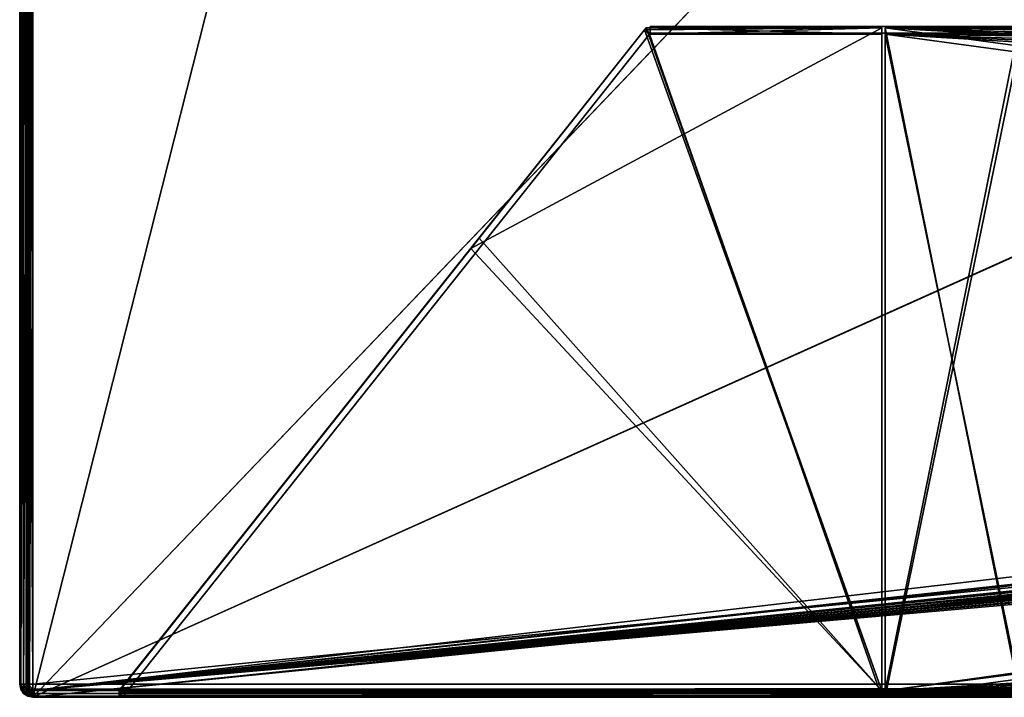
# Model space of a CAD drawing. Units: millimetres. Extents: x -750 to 750, y 0 to 855.
# Drawn here: x -750 to -602, y 0 to 102 of the extents above; entities that cross this region are included whole.
import ezdxf

# ---------------------------------------------------------------- set-up
doc = ezdxf.new("R2010")
doc.units = ezdxf.units.MM
doc.header["$LTSCALE"] = 65.185185
for name, color, linetype in [('144', 7, 'CONTINUOUS'), ('164', 7, 'CONTINUOUS'), ('175', 7, 'CONTINUOUS'), ('183', 7, 'CONTINUOUS'), ('219', 7, 'CONTINUOUS'), ('22', 7, 'CONTINUOUS'), ('24', 7, 'CONTINUOUS'), ('27', 7, 'CONTINUOUS'), ('32', 7, 'CONTINUOUS'), ('33', 7, 'CONTINUOUS'), ('448', 7, 'CONTINUOUS'), ('449', 7, 'CONTINUOUS'), ('450', 7, 'CONTINUOUS'), ('468', 7, 'CONTINUOUS'), ('471', 7, 'CONTINUOUS'), ('517', 7, 'CONTINUOUS'), ('520', 7, 'CONTINUOUS'), ('521', 7, 'CONTINUOUS'), ('526', 7, 'CONTINUOUS'), ('536', 7, 'CONTINUOUS'), ('543', 7, 'CONTINUOUS'), ('545', 7, 'CONTINUOUS'), ('546', 7, 'CONTINUOUS'), ('547', 7, 'CONTINUOUS'), ('552', 7, 'CONTINUOUS'), ('554', 7, 'CONTINUOUS'), ('558', 7, 'CONTINUOUS'), ('562', 7, 'CONTINUOUS'), ('567', 7, 'CONTINUOUS'), ('574', 7, 'CONTINUOUS'), ('577', 7, 'CONTINUOUS'), ('578', 7, 'CONTINUOUS'), ('584', 7, 'CONTINUOUS'), ('586', 7, 'CONTINUOUS'), ('594', 7, 'CONTINUOUS'), ('598', 7, 'CONTINUOUS'), ('603', 7, 'CONTINUOUS'), ('607', 7, 'CONTINUOUS'), ('610', 7, 'CONTINUOUS'), ('611', 7, 'CONTINUOUS'), ('618', 7, 'CONTINUOUS'), ('620', 7, 'CONTINUOUS'), ('626', 7, 'CONTINUOUS'), ('627', 7, 'CONTINUOUS'), ('632', 7, 'CONTINUOUS'), ('634', 7, 'CONTINUOUS'), ('640', 7, 'CONTINUOUS'), ('641', 7, 'CONTINUOUS'), ('650', 7, 'CONTINUOUS'), ('657', 7, 'CONTINUOUS')]:
    doc.layers.add(name, color=color, linetype=linetype)

msp = doc.modelspace()

# ---------------------------------------------------------------- linework, layer by layer
at = {"layer": '144', "color": 250, "linetype": 'Continuous', "true_color": 0x1a1a1a}
for points in [[(-310.18, 100.83, -28.75), (-619.61, 100.83, -28.75), (-310.18, 99.86, -28.48), (-310.18, 100.83, -28.75)], [(-619.61, 100.83, -28.75), (-619.61, 99.86, -28.48), (-310.18, 99.86, -28.48), (-619.61, 100.83, -28.75)]]:
    msp.add_3dface(points, dxfattribs=at)
at = {"layer": '164', "color": 250, "linetype": 'Continuous', "true_color": 0x1a1a1a}
for points in [[(-619.61, 100.83, -28.75), (-619.61, 0.97, -384.75), (-619.61, 99.86, -28.48), (-619.61, 100.83, -28.75)], [(-619.61, 99.86, -28.48), (-619.61, 0.97, -384.75), (-619.61, 0.01, -384.48), (-619.61, 99.86, -28.48)]]:
    msp.add_3dface(points, dxfattribs=at)
at = {"layer": '175', "color": 250, "linetype": 'Continuous', "true_color": 0x1a1a1a}
for points in [[(-619.61, 99.86, -28.48), (-619.61, 0.01, -384.48), (-599.61, 97.16, -38.11), (-619.61, 99.86, -28.48)], [(-310.18, 99.86, -28.48), (-619.61, 99.86, -28.48), (-599.61, 97.16, -38.11), (-310.18, 99.86, -28.48)], [(-599.61, 97.16, -38.11), (-619.61, 0.01, -384.48), (-599.61, 2.71, -374.85), (-599.61, 97.16, -38.11)], [(-370.78, 2.71, -374.85), (-396.38, 2.71, -374.85), (-619.61, 0.01, -384.48), (-370.78, 2.71, -374.85)], [(-370.78, 2.71, -374.85), (-619.61, 0.01, -384.48), (-355.78, 2.71, -374.85), (-370.78, 2.71, -374.85)], [(-619.61, 0.01, -384.48), (-396.38, 2.71, -374.85), (-411.38, 2.71, -374.85), (-619.61, 0.01, -384.48)], [(-619.61, 0.01, -384.48), (-310.18, 0.01, -384.48), (-330.18, 2.71, -374.85), (-619.61, 0.01, -384.48)], [(-518.41, 2.71, -374.85), (-619.61, 0.01, -384.48), (-492.81, 2.71, -374.85), (-518.41, 2.71, -374.85)], [(-619.61, 0.01, -384.48), (-518.41, 2.71, -374.85), (-533.41, 2.71, -374.85), (-619.61, 0.01, -384.48)], [(-492.81, 2.71, -374.85), (-619.61, 0.01, -384.48), (-477.69, 2.71, -374.85), (-492.81, 2.71, -374.85)], [(-477.69, 2.71, -374.85), (-619.61, 0.01, -384.48), (-452.1, 2.71, -374.85), (-477.69, 2.71, -374.85)], [(-452.1, 2.71, -374.85), (-619.61, 0.01, -384.48), (-436.98, 2.71, -374.85), (-452.1, 2.71, -374.85)], [(-436.98, 2.71, -374.85), (-619.61, 0.01, -384.48), (-411.38, 2.71, -374.85), (-436.98, 2.71, -374.85)], [(-619.61, 0.01, -384.48), (-330.18, 2.71, -374.85), (-355.78, 2.71, -374.85), (-619.61, 0.01, -384.48)], [(-619.61, 0.01, -384.48), (-533.41, 2.71, -374.85), (-559.01, 2.71, -374.85), (-619.61, 0.01, -384.48)], [(-619.61, 0.01, -384.48), (-559.01, 2.71, -374.85), (-574.01, 2.71, -374.85), (-619.61, 0.01, -384.48)], [(-619.61, 0.01, -384.48), (-574.01, 2.71, -374.85), (-599.61, 2.71, -374.85), (-619.61, 0.01, -384.48)]]:
    msp.add_3dface(points, dxfattribs=at)
at = {"layer": '183', "color": 250, "linetype": 'Continuous', "true_color": 0x1a1a1a}
for points in [[(-619.61, 0.97, -384.75), (-619.61, 100.83, -28.75), (-600.03, 3.67, -375.12), (-619.61, 0.97, -384.75)], [(-619.61, 100.83, -28.75), (-310.18, 100.83, -28.75), (-406.38, 99.48, -33.57), (-619.61, 100.83, -28.75)], [(-523.41, 99.48, -33.57), (-619.61, 100.83, -28.75), (-406.38, 99.48, -33.57), (-523.41, 99.48, -33.57)], [(-619.61, 100.83, -28.75), (-523.41, 99.48, -33.57), (-532.99, 98.13, -38.38), (-619.61, 100.83, -28.75)], [(-559.43, 98.13, -38.38), (-619.61, 100.83, -28.75), (-532.99, 98.13, -38.38), (-559.43, 98.13, -38.38)], [(-619.61, 100.83, -28.75), (-559.43, 98.13, -38.38), (-573.59, 98.13, -38.38), (-619.61, 100.83, -28.75)], [(-600.03, 3.67, -375.12), (-619.61, 100.83, -28.75), (-600.03, 98.13, -38.38), (-600.03, 3.67, -375.12)], [(-600.03, 98.13, -38.38), (-619.61, 100.83, -28.75), (-573.59, 98.13, -38.38), (-600.03, 98.13, -38.38)], [(-310.18, 0.97, -384.75), (-619.61, 0.97, -384.75), (-600.03, 3.67, -375.12), (-310.18, 0.97, -384.75)]]:
    msp.add_3dface(points, dxfattribs=at)
at = {"layer": '219', "color": 250, "linetype": 'Continuous', "true_color": 0x1a1a1a}
for points in [[(-619.61, 0.97, -384.75), (-310.18, 0.97, -384.75), (-619.61, 0.01, -384.48), (-619.61, 0.97, -384.75)], [(-619.61, 0.01, -384.48), (-310.18, 0.97, -384.75), (-310.18, 0.01, -384.48), (-619.61, 0.01, -384.48)]]:
    msp.add_3dface(points, dxfattribs=at)
at = {"layer": '22', "color": 250, "linetype": 'Continuous', "true_color": 0x1a1a1a}
for points in [[(655, 100, 28), (655, 101, 28), (-655, 101, 28), (655, 100, 28)], [(-655, 100, 28), (655, 100, 28), (-655, 101, 28), (-655, 100, 28)]]:
    msp.add_3dface(points, dxfattribs=at)
at = {"layer": '24', "color": 250, "linetype": 'Continuous', "true_color": 0x1a1a1a}
for points in [[(655, 101, -28), (655, 100, -28), (-655, 100, -28), (655, 101, -28)], [(655, 101, -28), (-655, 100, -28), (-655, 101, -28), (655, 101, -28)]]:
    msp.add_3dface(points, dxfattribs=at)
at = {"layer": '27', "color": 250, "linetype": 'Continuous', "true_color": 0x1a1a1a}
for points in [[(-655, 101, 28), (655, 101, 28), (-465, 101, 22.5), (-655, 101, 28)], [(655, 101, -28), (-655, 101, -28), (465, 101, -22.5), (655, 101, -28)], [(-655, 101, -28), (-655, 101, 28), (-470.46, 101, 21.82), (-655, 101, -28)], [(-465, 101, -22.5), (-655, 101, -28), (-470.48, 101, -21.82), (-465, 101, -22.5)], [(-655, 101, -28), (-465, 101, -22.5), (-170.05, 101, -16.73), (-655, 101, -28)], [(-470.48, 101, -21.82), (-655, 101, -28), (-475.58, 101, -19.85), (-470.48, 101, -21.82)], [(-475.58, 101, -19.85), (-655, 101, -28), (-480.05, 101, -16.73), (-475.58, 101, -19.85)], [(-480.05, 101, -16.73), (-655, 101, -28), (-483.6, 101, -12.66), (-480.05, 101, -16.73)], [(-483.6, 101, -12.66), (-655, 101, -28), (-486.08, 101, -7.86), (-483.6, 101, -12.66)], [(-486.08, 101, -7.86), (-655, 101, -28), (-487.34, 101, -2.61), (-486.08, 101, -7.86)], [(-487.34, 101, -2.61), (-655, 101, -28), (-487.32, 101, 2.79), (-487.34, 101, -2.61)], [(-487.32, 101, 2.79), (-655, 101, -28), (-486.02, 101, 8.03), (-487.32, 101, 2.79)], [(-486.02, 101, 8.03), (-655, 101, -28), (-483.5, 101, 12.8), (-486.02, 101, 8.03)], [(-483.5, 101, 12.8), (-655, 101, -28), (-479.95, 101, 16.81), (-483.5, 101, 12.8)], [(-479.95, 101, 16.81), (-655, 101, -28), (-475.52, 101, 19.88), (-479.95, 101, 16.81)], [(-475.52, 101, 19.88), (-655, 101, -28), (-470.46, 101, 21.82), (-475.52, 101, 19.88)], [(-155, 101, -22.5), (-655, 101, -28), (-160.48, 101, -21.82), (-155, 101, -22.5)], [(-655, 101, -28), (-155, 101, -22.5), (144.42, 101, -19.85), (-655, 101, -28)], [(-160.48, 101, -21.82), (-655, 101, -28), (-165.58, 101, -19.85), (-160.48, 101, -21.82)], [(-165.58, 101, -19.85), (-655, 101, -28), (-170.05, 101, -16.73), (-165.58, 101, -19.85)], [(155, 101, -22.5), (-655, 101, -28), (149.52, 101, -21.82), (155, 101, -22.5)], [(-655, 101, -28), (155, 101, -22.5), (459.52, 101, -21.82), (-655, 101, -28)], [(149.52, 101, -21.82), (-655, 101, -28), (144.42, 101, -19.85), (149.52, 101, -21.82)], [(465, 101, -22.5), (-655, 101, -28), (459.52, 101, -21.82), (465, 101, -22.5)], [(-655, 101, 28), (-465, 101, 22.5), (-470.46, 101, 21.82), (-655, 101, 28)]]:
    msp.add_3dface(points, dxfattribs=at)
at = {"layer": '32', "color": 250, "linetype": 'Continuous', "true_color": 0x1a1a1a}
for points in [[(-655, 100, -28), (-655, 100, 28), (-655, 101, -28), (-655, 100, -28)], [(-655, 101, -28), (-655, 100, 28), (-655, 101, 28), (-655, 101, -28)]]:
    msp.add_3dface(points, dxfattribs=at)
at = {"layer": '33', "color": 250, "linetype": 'Continuous', "true_color": 0x1a1a1a}
for points in [[(-655, 100, -28), (655, 100, -28), (-465, 100, -22.5), (-655, 100, -28)], [(655, 100, 28), (-655, 100, 28), (465, 100, 22.5), (655, 100, 28)], [(-655, 100, 28), (-655, 100, -28), (-470.46, 100, -21.82), (-655, 100, 28)], [(-465, 100, 22.5), (-655, 100, 28), (-470.48, 100, 21.82), (-465, 100, 22.5)], [(-655, 100, 28), (-465, 100, 22.5), (-170.05, 100, 16.73), (-655, 100, 28)], [(-470.48, 100, 21.82), (-655, 100, 28), (-475.58, 100, 19.85), (-470.48, 100, 21.82)], [(-475.58, 100, 19.85), (-655, 100, 28), (-480.05, 100, 16.73), (-475.58, 100, 19.85)], [(-480.05, 100, 16.73), (-655, 100, 28), (-483.6, 100, 12.66), (-480.05, 100, 16.73)], [(-483.6, 100, 12.66), (-655, 100, 28), (-486.08, 100, 7.86), (-483.6, 100, 12.66)], [(-486.08, 100, 7.86), (-655, 100, 28), (-487.34, 100, 2.61), (-486.08, 100, 7.86)], [(-487.34, 100, 2.61), (-655, 100, 28), (-487.32, 100, -2.79), (-487.34, 100, 2.61)], [(-487.32, 100, -2.79), (-655, 100, 28), (-486.02, 100, -8.03), (-487.32, 100, -2.79)], [(-486.02, 100, -8.03), (-655, 100, 28), (-483.5, 100, -12.8), (-486.02, 100, -8.03)], [(-483.5, 100, -12.8), (-655, 100, 28), (-479.95, 100, -16.81), (-483.5, 100, -12.8)], [(-479.95, 100, -16.81), (-655, 100, 28), (-475.52, 100, -19.88), (-479.95, 100, -16.81)], [(-475.52, 100, -19.88), (-655, 100, 28), (-470.46, 100, -21.82), (-475.52, 100, -19.88)], [(-155, 100, 22.5), (-655, 100, 28), (-160.48, 100, 21.82), (-155, 100, 22.5)], [(-655, 100, 28), (-155, 100, 22.5), (144.42, 100, 19.85), (-655, 100, 28)], [(-160.48, 100, 21.82), (-655, 100, 28), (-165.58, 100, 19.85), (-160.48, 100, 21.82)], [(-165.58, 100, 19.85), (-655, 100, 28), (-170.05, 100, 16.73), (-165.58, 100, 19.85)], [(155, 100, 22.5), (-655, 100, 28), (149.52, 100, 21.82), (155, 100, 22.5)], [(-655, 100, 28), (155, 100, 22.5), (459.52, 100, 21.82), (-655, 100, 28)], [(149.52, 100, 21.82), (-655, 100, 28), (144.42, 100, 19.85), (149.52, 100, 21.82)], [(465, 100, 22.5), (-655, 100, 28), (459.52, 100, 21.82), (465, 100, 22.5)], [(-470.46, 100, -21.82), (-655, 100, -28), (-465, 100, -22.5), (-470.46, 100, -21.82)]]:
    msp.add_3dface(points, dxfattribs=at)
at = {"layer": '448', "linetype": 'Continuous'}
for points in [[(-619.61, 100.83, 28.75), (-310.18, 100.83, 28.75), (-619.61, 99.86, 28.48), (-619.61, 100.83, 28.75)], [(-619.61, 99.86, 28.48), (-310.18, 100.83, 28.75), (-310.18, 99.86, 28.48), (-619.61, 99.86, 28.48)]]:
    msp.add_3dface(points, dxfattribs=at)
at = {"layer": '449', "linetype": 'Continuous'}
for points in [[(-310.18, 100.83, 28.75), (-619.61, 100.83, 28.75), (-523.41, 99.48, 33.57), (-310.18, 100.83, 28.75)], [(-619.61, 100.83, 28.75), (-619.61, 0.97, 384.75), (-600.03, 98.13, 38.38), (-619.61, 100.83, 28.75)], [(-523.41, 99.48, 33.57), (-619.61, 100.83, 28.75), (-600.03, 98.13, 38.38), (-523.41, 99.48, 33.57)], [(-600.03, 98.13, 38.38), (-619.61, 0.97, 384.75), (-600.03, 3.67, 375.12), (-600.03, 98.13, 38.38)], [(-619.61, 0.97, 384.75), (-310.18, 0.97, 384.75), (-329.76, 3.67, 375.12), (-619.61, 0.97, 384.75)], [(-356.23, 3.67, 375.12), (-619.61, 0.97, 384.75), (-354.83, 3.67, 375.12), (-356.23, 3.67, 375.12)], [(-619.61, 0.97, 384.75), (-356.23, 3.67, 375.12), (-370.39, 3.67, 375.12), (-619.61, 0.97, 384.75)], [(-354.83, 3.67, 375.12), (-619.61, 0.97, 384.75), (-331.16, 3.67, 375.12), (-354.83, 3.67, 375.12)], [(-331.16, 3.67, 375.12), (-619.61, 0.97, 384.75), (-329.76, 3.67, 375.12), (-331.16, 3.67, 375.12)], [(-396.87, 3.67, 375.12), (-619.61, 0.97, 384.75), (-395.46, 3.67, 375.12), (-396.87, 3.67, 375.12)], [(-619.61, 0.97, 384.75), (-396.87, 3.67, 375.12), (-411.03, 3.67, 375.12), (-619.61, 0.97, 384.75)], [(-395.46, 3.67, 375.12), (-619.61, 0.97, 384.75), (-371.79, 3.67, 375.12), (-395.46, 3.67, 375.12)], [(-371.79, 3.67, 375.12), (-619.61, 0.97, 384.75), (-370.39, 3.67, 375.12), (-371.79, 3.67, 375.12)], [(-437.5, 3.67, 375.12), (-619.61, 0.97, 384.75), (-436.1, 3.67, 375.12), (-437.5, 3.67, 375.12)], [(-619.61, 0.97, 384.75), (-437.5, 3.67, 375.12), (-451.66, 3.67, 375.12), (-619.61, 0.97, 384.75)], [(-436.1, 3.67, 375.12), (-619.61, 0.97, 384.75), (-412.43, 3.67, 375.12), (-436.1, 3.67, 375.12)], [(-412.43, 3.67, 375.12), (-619.61, 0.97, 384.75), (-411.03, 3.67, 375.12), (-412.43, 3.67, 375.12)], [(-518.76, 3.67, 375.12), (-619.61, 0.97, 384.75), (-517.36, 3.67, 375.12), (-518.76, 3.67, 375.12)], [(-619.61, 0.97, 384.75), (-518.76, 3.67, 375.12), (-532.92, 3.67, 375.12), (-619.61, 0.97, 384.75)], [(-517.36, 3.67, 375.12), (-619.61, 0.97, 384.75), (-493.69, 3.67, 375.12), (-517.36, 3.67, 375.12)], [(-493.69, 3.67, 375.12), (-619.61, 0.97, 384.75), (-492.29, 3.67, 375.12), (-493.69, 3.67, 375.12)], [(-492.29, 3.67, 375.12), (-619.61, 0.97, 384.75), (-478.13, 3.67, 375.12), (-492.29, 3.67, 375.12)], [(-478.13, 3.67, 375.12), (-619.61, 0.97, 384.75), (-476.73, 3.67, 375.12), (-478.13, 3.67, 375.12)], [(-476.73, 3.67, 375.12), (-619.61, 0.97, 384.75), (-453.06, 3.67, 375.12), (-476.73, 3.67, 375.12)], [(-453.06, 3.67, 375.12), (-619.61, 0.97, 384.75), (-451.66, 3.67, 375.12), (-453.06, 3.67, 375.12)], [(-559.4, 3.67, 375.12), (-619.61, 0.97, 384.75), (-558, 3.67, 375.12), (-559.4, 3.67, 375.12)], [(-619.61, 0.97, 384.75), (-559.4, 3.67, 375.12), (-573.56, 3.67, 375.12), (-619.61, 0.97, 384.75)], [(-558, 3.67, 375.12), (-619.61, 0.97, 384.75), (-534.33, 3.67, 375.12), (-558, 3.67, 375.12)], [(-534.33, 3.67, 375.12), (-619.61, 0.97, 384.75), (-532.92, 3.67, 375.12), (-534.33, 3.67, 375.12)], [(-600.03, 3.67, 375.12), (-619.61, 0.97, 384.75), (-598.63, 3.67, 375.12), (-600.03, 3.67, 375.12)], [(-598.63, 3.67, 375.12), (-619.61, 0.97, 384.75), (-574.96, 3.67, 375.12), (-598.63, 3.67, 375.12)], [(-574.96, 3.67, 375.12), (-619.61, 0.97, 384.75), (-573.56, 3.67, 375.12), (-574.96, 3.67, 375.12)]]:
    msp.add_3dface(points, dxfattribs=at)
at = {"layer": '450', "linetype": 'Continuous'}
for points in [[(-619.61, 0.01, 384.48), (-619.61, 99.86, 28.48), (-599.61, 2.71, 374.85), (-619.61, 0.01, 384.48)], [(-619.61, 99.86, 28.48), (-310.18, 99.86, 28.48), (-330.18, 97.16, 38.11), (-619.61, 99.86, 28.48)], [(-619.61, 99.86, 28.48), (-330.18, 97.16, 38.11), (-355.81, 97.16, 38.11), (-619.61, 99.86, 28.48)], [(-619.61, 99.86, 28.48), (-355.81, 97.16, 38.11), (-370.81, 97.16, 38.11), (-619.61, 99.86, 28.48)], [(-619.61, 99.86, 28.48), (-370.81, 97.16, 38.11), (-396.45, 97.16, 38.11), (-619.61, 99.86, 28.48)], [(-619.61, 99.86, 28.48), (-396.45, 97.16, 38.11), (-533.34, 97.16, 38.11), (-619.61, 99.86, 28.48)], [(-619.61, 99.86, 28.48), (-533.34, 97.16, 38.11), (-558.98, 97.16, 38.11), (-619.61, 99.86, 28.48)], [(-619.61, 99.86, 28.48), (-558.98, 97.16, 38.11), (-573.98, 97.16, 38.11), (-619.61, 99.86, 28.48)], [(-619.61, 99.86, 28.48), (-573.98, 97.16, 38.11), (-599.61, 97.16, 38.11), (-619.61, 99.86, 28.48)], [(-599.61, 2.71, 374.85), (-619.61, 99.86, 28.48), (-599.61, 97.16, 38.11), (-599.61, 2.71, 374.85)], [(-310.18, 0.01, 384.48), (-619.61, 0.01, 384.48), (-599.61, 2.71, 374.85), (-310.18, 0.01, 384.48)]]:
    msp.add_3dface(points, dxfattribs=at)
at = {"layer": '468', "linetype": 'Continuous'}
for points in [[(-310.18, 0.97, 384.75), (-619.61, 0.97, 384.75), (-310.18, 0.01, 384.48), (-310.18, 0.97, 384.75)], [(-619.61, 0.97, 384.75), (-619.61, 0.01, 384.48), (-310.18, 0.01, 384.48), (-619.61, 0.97, 384.75)]]:
    msp.add_3dface(points, dxfattribs=at)
at = {"layer": '471', "linetype": 'Continuous'}
for points in [[(-619.61, 0.97, 384.75), (-619.61, 100.83, 28.75), (-619.61, 0.01, 384.48), (-619.61, 0.97, 384.75)], [(-619.61, 0.01, 384.48), (-619.61, 100.83, 28.75), (-619.61, 99.86, 28.48), (-619.61, 0.01, 384.48)]]:
    msp.add_3dface(points, dxfattribs=at)
at = {"layer": '517', "color": 250, "linetype": 'Continuous', "true_color": 0x1a1a1a}
for points in [[(-709.66, 149, -399), (749, 1, -399), (-708.37, 150, -399), (-709.66, 149, -399)], [(-708.37, 150, -399), (749, 1, -399), (708.37, 150, -399), (-708.37, 150, -399)], [(749, 1, -399), (-748.85, 148.53, -399), (-749, 148, -399), (749, 1, -399)], [(749, 1, -399), (-748.49, 148.87, -399), (-748.85, 148.53, -399), (749, 1, -399)], [(749, 1, -399), (-748, 149, -399), (-748.49, 148.87, -399), (749, 1, -399)], [(-709.66, 149, -399), (-748, 149, -399), (749, 1, -399), (-709.66, 149, -399)], [(-749, 1, -399), (749, 1, -399), (-749, 148, -399), (-749, 1, -399)]]:
    msp.add_3dface(points, dxfattribs=at)
at = {"layer": '520', "color": 250, "linetype": 'Continuous', "true_color": 0x1a1a1a}
for points in [[(-7, 87, 400), (7, 87, 400), (-748, 148, 400), (-7, 87, 400)], [(-7, 87, 400), (-748, 148, 400), (-7.53, 86.85, 400), (-7, 87, 400)], [(7, 87, 400), (748, 148, 400), (-748, 148, 400), (7, 87, 400)], [(-748, 148, 400), (-748, 2, 400), (-49, 71, 400), (-748, 148, 400)], [(-28, 76.75, 400), (-748, 148, 400), (-28.53, 76.6, 400), (-28, 76.75, 400)], [(-748, 148, 400), (-28, 76.75, 400), (-14, 76.75, 400), (-748, 148, 400)], [(-28.53, 76.6, 400), (-748, 148, 400), (-28.87, 76.24, 400), (-28.53, 76.6, 400)], [(-28.87, 76.24, 400), (-748, 148, 400), (-35, 76.75, 400), (-28.87, 76.24, 400)], [(-748, 148, 400), (-14, 76.75, 400), (-8, 86, 400), (-748, 148, 400)], [(-49, 76.75, 400), (-748, 148, 400), (-49.53, 76.6, 400), (-49, 76.75, 400)], [(-748, 148, 400), (-49, 76.75, 400), (-35, 76.75, 400), (-748, 148, 400)], [(-49.53, 76.6, 400), (-748, 148, 400), (-49.87, 76.24, 400), (-49.53, 76.6, 400)], [(-49.87, 76.24, 400), (-748, 148, 400), (-50, 75.75, 400), (-49.87, 76.24, 400)], [(-50, 75.75, 400), (-748, 148, 400), (-50, 72, 400), (-50, 75.75, 400)], [(-50, 72, 400), (-748, 148, 400), (-49.85, 71.47, 400), (-50, 72, 400)], [(-49.85, 71.47, 400), (-748, 148, 400), (-49.49, 71.13, 400), (-49.85, 71.47, 400)], [(-49.49, 71.13, 400), (-748, 148, 400), (-49, 71, 400), (-49.49, 71.13, 400)], [(-7.53, 86.85, 400), (-748, 148, 400), (-7.87, 86.49, 400), (-7.53, 86.85, 400)], [(-7.87, 86.49, 400), (-748, 148, 400), (-8, 86, 400), (-7.87, 86.49, 400)], [(-748, 2, 400), (748, 2, 400), (-49, 71, 400), (-748, 2, 400)]]:
    msp.add_3dface(points, dxfattribs=at)
at = {"layer": '521', "color": 250, "linetype": 'Continuous', "true_color": 0x1a1a1a}
for points in [[(-750, 148, -400), (-750, 2, -400), (-750, 2, 398), (-750, 148, -400)], [(-750, 148, -400), (-750, 2, 398), (-750, 148, 398), (-750, 148, -400)]]:
    msp.add_3dface(points, dxfattribs=at)
at = {"layer": '526', "color": 250, "linetype": 'Continuous', "true_color": 0x1a1a1a}
for points in [[(-734.5, 0, -384.5), (-620.11, 0, -384.5), (-655.11, 99.86, -28.48), (-734.5, 0, -384.5)], [(-655.11, 99.86, -28.48), (-620.11, 0, -384.5), (-620.11, 99.86, -28.48), (-655.11, 99.86, -28.48)]]:
    msp.add_3dface(points, dxfattribs=at)
at = {"layer": '536', "color": 250, "linetype": 'Continuous', "true_color": 0x1a1a1a}
for points in [[(-735, 0.75, -385), (-735, 0.94, -384.76), (-734.5, 0, -384.5), (-735, 0.75, -385)], [(-734.76, 0.21, -385), (-735, 0.75, -385), (-734.5, 0, -384.5), (-734.76, 0.21, -385)]]:
    msp.add_3dface(points, dxfattribs=at)
at = {"layer": '543', "color": 250, "linetype": 'Continuous', "true_color": 0x1a1a1a}
for points in [[(-735, 1, 385), (735, 1, 385), (-734.94, 0.75, 385), (-735, 1, 385)], [(-735, 0, 385), (-735, 0.4, 385), (-734.86, 0.27, 385), (-735, 0, 385)], [(734.77, 0.22, 385), (-735, 0, 385), (-734.86, 0.27, 385), (734.77, 0.22, 385)], [(735, 0, 385), (-735, 0, 385), (734.77, 0.22, 385), (735, 0, 385)], [(735, 1, 385), (-734.86, 0.27, 385), (-734.94, 0.75, 385), (735, 1, 385)], [(-734.86, 0.27, 385), (735, 1, 385), (735, 0.75, 385), (-734.86, 0.27, 385)], [(734.77, 0.22, 385), (-734.86, 0.27, 385), (735, 0.75, 385), (734.77, 0.22, 385)]]:
    msp.add_3dface(points, dxfattribs=at)
at = {"layer": '545', "color": 250, "linetype": 'Continuous', "true_color": 0x1a1a1a}
for points in [[(-748.53, 1, 398.85), (-748, 1, 399), (-749, 1, -399), (-748.53, 1, 398.85)], [(-749, 1, -399), (-748, 1, 399), (-735, 1, 385), (-749, 1, -399)], [(749, 1, -399), (-749, 1, -399), (735, 1, -385), (749, 1, -399)], [(-748.87, 1, 398.49), (-748.53, 1, 398.85), (-749, 1, -399), (-748.87, 1, 398.49)], [(-749, 1, 398), (-748.87, 1, 398.49), (-749, 1, -399), (-749, 1, 398)], [(735, 1, -385), (-749, 1, -399), (-735, 1, -385), (735, 1, -385)], [(-735, 1, -385), (-749, 1, -399), (-735, 1, 385), (-735, 1, -385)], [(-748, 1, 399), (748, 1, 399), (-735, 1, 385), (-748, 1, 399)], [(-735, 1, 385), (748, 1, 399), (735, 1, 385), (-735, 1, 385)], [(-735, 0.94, -384.76), (-735, 1, -385), (-734.99, 1, 384.72), (-735, 0.94, -384.76)], [(-734.99, 1, 384.72), (-735, 1, -385), (-735, 1, 385), (-734.99, 1, 384.72)]]:
    msp.add_3dface(points, dxfattribs=at)
at = {"layer": '546', "color": 250, "linetype": 'Continuous', "true_color": 0x1a1a1a}
for points in [[(-734.5, 0, -384.5), (-735, 0.94, -384.76), (-620.11, 0.96, -384.77), (-734.5, 0, -384.5)], [(-620.11, 0, -384.5), (-734.5, 0, -384.5), (-620.11, 0.96, -384.77), (-620.11, 0, -384.5)]]:
    msp.add_3dface(points, dxfattribs=at)
at = {"layer": '547', "color": 250, "linetype": 'Continuous', "true_color": 0x1a1a1a}
for points in [[(-735, 1, -385), (-735, 0.94, -384.76), (-735, 0.75, -385), (-735, 1, -385)], [(-734.99, 1, 384.72), (-735, 1, 385), (-734.94, 0.75, 385), (-734.99, 1, 384.72)]]:
    msp.add_3dface(points, dxfattribs=at)
at = {"layer": '552', "color": 250, "linetype": 'Continuous', "true_color": 0x1a1a1a}
for points in [[(-750, 148, 398), (-750, 2, 398), (-749.85, 2, 398.77), (-750, 148, 398)], [(-749.85, 148, 398.77), (-750, 148, 398), (-749.85, 2, 398.77), (-749.85, 148, 398.77)], [(-749.41, 148, 399.41), (-749.85, 148, 398.77), (-749.41, 2, 399.41), (-749.41, 148, 399.41)], [(-749.41, 2, 399.41), (-749.85, 148, 398.77), (-749.85, 2, 398.77), (-749.41, 2, 399.41)], [(-748.77, 148, 399.85), (-749.41, 148, 399.41), (-748.77, 2, 399.85), (-748.77, 148, 399.85)], [(-748.77, 2, 399.85), (-749.41, 148, 399.41), (-749.41, 2, 399.41), (-748.77, 2, 399.85)], [(-748, 148, 400), (-748.77, 148, 399.85), (-748, 2, 400), (-748, 148, 400)], [(-748, 2, 400), (-748.77, 148, 399.85), (-748.77, 2, 399.85), (-748, 2, 400)]]:
    msp.add_3dface(points, dxfattribs=at)
at = {"layer": '554', "color": 250, "linetype": 'Continuous', "true_color": 0x1a1a1a}
for points in [[(-735, 0.4, -385), (-734.76, 0.21, -385), (-734.5, 0, -384.5), (-735, 0.4, -385)], [(-734.5, 0, 384.5), (-735, 0.4, -385), (-734.5, 0, -384.5), (-734.5, 0, 384.5)], [(-735, 0.4, 385), (-735, 0.4, -385), (-734.86, 0.27, 385), (-735, 0.4, 385)], [(-734.86, 0.27, 385), (-735, 0.4, -385), (-734.5, 0, 384.5), (-734.86, 0.27, 385)]]:
    msp.add_3dface(points, dxfattribs=at)
at = {"layer": '558', "color": 250, "linetype": 'Continuous', "true_color": 0x1a1a1a}
for points in [[(735, 1, -385), (-735, 1, -385), (734.94, 0.75, -385), (735, 1, -385)], [(734.77, 0.22, -385), (-735, 1, -385), (-735, 0.75, -385), (734.77, 0.22, -385)], [(-735, 1, -385), (734.77, 0.22, -385), (734.94, 0.75, -385), (-735, 1, -385)], [(-734.76, 0.21, -385), (734.77, 0.22, -385), (-735, 0.75, -385), (-734.76, 0.21, -385)], [(-735, 0, -385), (-734.76, 0.21, -385), (-735, 0.4, -385), (-735, 0, -385)], [(-735, 0, -385), (735, 0, -385), (-734.76, 0.21, -385), (-735, 0, -385)], [(735, 0, -385), (734.77, 0.22, -385), (-734.76, 0.21, -385), (735, 0, -385)]]:
    msp.add_3dface(points, dxfattribs=at)
at = {"layer": '562', "color": 250, "linetype": 'Continuous', "true_color": 0x1a1a1a}
for points in [[(-620.11, 0.01, 384.48), (-734.5, 0, 384.5), (-655.11, 99.86, 28.48), (-620.11, 0.01, 384.48)], [(-620.11, 0.01, 384.48), (-655.11, 99.86, 28.48), (-620.11, 99.86, 28.48), (-620.11, 0.01, 384.48)]]:
    msp.add_3dface(points, dxfattribs=at)
at = {"layer": '567', "color": 250, "linetype": 'Continuous', "true_color": 0x1a1a1a}
for points in [[(-734.5, 0, 384.5), (-734.5, 0, -384.5), (-655.11, 99.86, 28.48), (-734.5, 0, 384.5)], [(-734.5, 0, -384.5), (-655.11, 99.86, -28.48), (-655.11, 99.86, 28.48), (-734.5, 0, -384.5)]]:
    msp.add_3dface(points, dxfattribs=at)
at = {"layer": '574', "color": 250, "linetype": 'Continuous', "true_color": 0x1a1a1a}
for points in [[(-750, 2, -400), (-749.84, 1.22, -400), (-750, 2, 398), (-750, 2, -400)], [(-750, 2, 398), (-749.84, 1.22, -400), (-749.85, 1.24, 398), (-750, 2, 398)], [(-749.85, 1.24, 398), (-749.84, 1.22, -400), (-749.41, 0.59, 398), (-749.85, 1.24, 398)], [(-749.84, 1.22, -400), (-749.41, 0.59, -400), (-749.41, 0.59, 398), (-749.84, 1.22, -400)], [(-749.41, 0.59, -400), (-748.78, 0.16, -400), (-749.41, 0.59, 398), (-749.41, 0.59, -400)], [(-749.41, 0.59, 398), (-748.78, 0.16, -400), (-748.77, 0.15, 398), (-749.41, 0.59, 398)], [(-748.78, 0.16, -400), (-748, 0, -400), (-748.77, 0.15, 398), (-748.78, 0.16, -400)], [(-748, 0, -400), (-748, 0, 398), (-748.77, 0.15, 398), (-748, 0, -400)]]:
    msp.add_3dface(points, dxfattribs=at)
at = {"layer": '577', "color": 250, "linetype": 'Continuous', "true_color": 0x1a1a1a}
for points in [[(-620.11, 100.83, 28.75), (-620.11, 0.97, 384.75), (-620.11, 99.86, 28.48), (-620.11, 100.83, 28.75)], [(-620.11, 0.97, 384.75), (-620.11, 0.01, 384.48), (-620.11, 99.86, 28.48), (-620.11, 0.97, 384.75)]]:
    msp.add_3dface(points, dxfattribs=at)
at = {"layer": '578', "color": 250, "linetype": 'Continuous', "true_color": 0x1a1a1a}
for points in [[(-750, 2, 398), (-749.85, 1.24, 398), (-749.76, 1.24, 398.57), (-750, 2, 398)], [(-749.85, 2, 398.77), (-750, 2, 398), (-749.76, 1.24, 398.57), (-749.85, 2, 398.77)], [(-749.41, 2, 399.41), (-749.85, 2, 398.77), (-749.5, 1.24, 399.09), (-749.41, 2, 399.41)], [(-749.5, 1.24, 399.09), (-749.85, 2, 398.77), (-749.76, 1.24, 398.57), (-749.5, 1.24, 399.09)], [(-749.09, 1.24, 399.5), (-749.41, 2, 399.41), (-749.5, 1.24, 399.09), (-749.09, 1.24, 399.5)], [(-748.77, 2, 399.85), (-749.41, 2, 399.41), (-749.09, 1.24, 399.5), (-748.77, 2, 399.85)], [(-748.57, 1.24, 399.76), (-748.77, 2, 399.85), (-749.09, 1.24, 399.5), (-748.57, 1.24, 399.76)], [(-748, 2, 400), (-748.77, 2, 399.85), (-748, 1.24, 399.85), (-748, 2, 400)], [(-748, 1.24, 399.85), (-748.77, 2, 399.85), (-748.57, 1.24, 399.76), (-748, 1.24, 399.85)], [(-749.85, 1.24, 398), (-749.41, 0.59, 398), (-749.35, 0.59, 398.44), (-749.85, 1.24, 398)], [(-749.76, 1.24, 398.57), (-749.85, 1.24, 398), (-749.35, 0.59, 398.44), (-749.76, 1.24, 398.57)], [(-749.5, 1.24, 399.09), (-749.76, 1.24, 398.57), (-749.14, 0.59, 398.83), (-749.5, 1.24, 399.09)], [(-749.76, 1.24, 398.57), (-749.35, 0.59, 398.44), (-749.14, 0.59, 398.83), (-749.76, 1.24, 398.57)], [(-749.09, 1.24, 399.5), (-749.5, 1.24, 399.09), (-748.83, 0.59, 399.14), (-749.09, 1.24, 399.5)], [(-749.5, 1.24, 399.09), (-749.14, 0.59, 398.83), (-748.83, 0.59, 399.14), (-749.5, 1.24, 399.09)], [(-749.41, 0.59, 398), (-748.77, 0.15, 398), (-749.35, 0.59, 398.44), (-749.41, 0.59, 398)], [(-748.77, 0.15, 398), (-748.45, 0.15, 398.62), (-749.35, 0.59, 398.44), (-748.77, 0.15, 398)], [(-749.35, 0.59, 398.44), (-748.45, 0.15, 398.62), (-749.14, 0.59, 398.83), (-749.35, 0.59, 398.44)], [(-749.14, 0.59, 398.83), (-748.45, 0.15, 398.62), (-748.83, 0.59, 399.14), (-749.14, 0.59, 398.83)], [(-748.57, 1.24, 399.76), (-749.09, 1.24, 399.5), (-748.44, 0.59, 399.35), (-748.57, 1.24, 399.76)], [(-749.09, 1.24, 399.5), (-748.83, 0.59, 399.14), (-748.44, 0.59, 399.35), (-749.09, 1.24, 399.5)], [(-748.45, 0.15, 398.62), (-748, 0.15, 398.77), (-748.83, 0.59, 399.14), (-748.45, 0.15, 398.62)], [(-748.83, 0.59, 399.14), (-748, 0.15, 398.77), (-748.44, 0.59, 399.35), (-748.83, 0.59, 399.14)], [(-748.77, 0.15, 398), (-748, 0, 398), (-748.45, 0.15, 398.62), (-748.77, 0.15, 398)], [(-748, 0.59, 399.41), (-748, 1.24, 399.85), (-748.57, 1.24, 399.76), (-748, 0.59, 399.41)], [(-748, 0.59, 399.41), (-748.57, 1.24, 399.76), (-748.44, 0.59, 399.35), (-748, 0.59, 399.41)], [(-748.45, 0.15, 398.62), (-748, 0, 398), (-748, 0.15, 398.77), (-748.45, 0.15, 398.62)], [(-748, 0.15, 398.77), (-748, 0.59, 399.41), (-748.44, 0.59, 399.35), (-748, 0.15, 398.77)]]:
    msp.add_3dface(points, dxfattribs=at)
at = {"layer": '584', "color": 250, "linetype": 'Continuous', "true_color": 0x1a1a1a}
for points in [[(-655.62, 100.83, 28.75), (-620.11, 100.83, 28.75), (-655.11, 99.86, 28.48), (-655.62, 100.83, 28.75)], [(-655.11, 99.86, 28.48), (-620.11, 100.83, 28.75), (-620.11, 99.86, 28.48), (-655.11, 99.86, 28.48)]]:
    msp.add_3dface(points, dxfattribs=at)
at = {"layer": '586', "color": 250, "linetype": 'Continuous', "true_color": 0x1a1a1a}
for points in [[(748, 1.24, 399.85), (748, 2, 400), (-748, 1.24, 399.85), (748, 1.24, 399.85)], [(748, 2, 400), (-748, 2, 400), (-748, 1.24, 399.85), (748, 2, 400)], [(748, 0.59, 399.41), (748, 1.24, 399.85), (-748, 0.59, 399.41), (748, 0.59, 399.41)], [(-748, 0.59, 399.41), (748, 1.24, 399.85), (-748, 1.24, 399.85), (-748, 0.59, 399.41)], [(748, 0.15, 398.77), (748, 0.59, 399.41), (-748, 0.15, 398.77), (748, 0.15, 398.77)], [(-748, 0.15, 398.77), (748, 0.59, 399.41), (-748, 0.59, 399.41), (-748, 0.15, 398.77)], [(748, 0, 398), (748, 0.15, 398.77), (-748, 0, 398), (748, 0, 398)], [(-748, 0, 398), (748, 0.15, 398.77), (-748, 0.15, 398.77), (-748, 0, 398)]]:
    msp.add_3dface(points, dxfattribs=at)
at = {"layer": '594', "color": 250, "linetype": 'Continuous', "true_color": 0x1a1a1a}
for points in [[(-748.87, 1, 398.49), (-749, 1, 398), (-748.87, 148, 398.5), (-748.87, 1, 398.49)], [(-748.87, 148, 398.5), (-749, 1, 398), (-749, 148, 398), (-748.87, 148, 398.5)], [(-748.53, 1, 398.85), (-748.87, 1, 398.49), (-748.87, 148, 398.5), (-748.53, 1, 398.85)], [(-748.5, 148, 398.87), (-748.53, 1, 398.85), (-748.87, 148, 398.5), (-748.5, 148, 398.87)], [(-748, 148, 399), (-748, 1, 399), (-748.53, 1, 398.85), (-748, 148, 399)], [(-748, 148, 399), (-748.53, 1, 398.85), (-748.5, 148, 398.87), (-748, 148, 399)]]:
    msp.add_3dface(points, dxfattribs=at)
at = {"layer": '598', "color": 250, "linetype": 'Continuous', "true_color": 0x1a1a1a}
for points in [[(-749, 1, 398), (-749, 1, -399), (-749, 148, 398), (-749, 1, 398)], [(-749, 148, 398), (-749, 1, -399), (-749, 148, -399), (-749, 148, 398)]]:
    msp.add_3dface(points, dxfattribs=at)
at = {"layer": '603', "color": 250, "linetype": 'Continuous', "true_color": 0x1a1a1a}
msp.add_3dface([(-655.89, 100.49, -29.97), (-655.11, 99.86, -28.48), (-655.62, 100.83, -28.75), (-655.89, 100.49, -29.97)], dxfattribs=at)
at = {"layer": '607', "color": 250, "linetype": 'Continuous', "true_color": 0x1a1a1a}
for points in [[(-734.99, 1, 384.72), (-734.86, 0.27, 385), (-734.5, 0, 384.5), (-734.99, 1, 384.72)], [(-734.86, 0.27, 385), (-734.99, 1, 384.72), (-734.94, 0.75, 385), (-734.86, 0.27, 385)]]:
    msp.add_3dface(points, dxfattribs=at)
at = {"layer": '610', "color": 250, "linetype": 'Continuous', "true_color": 0x1a1a1a}
for points in [[(748, 148, 399), (-7, 87, 399), (-748, 148, 399), (748, 148, 399)], [(-748, 148, 399), (-7, 87, 399), (-748, 1, 399), (-748, 148, 399)], [(-748, 1, 399), (-7, 87, 399), (-49, 76.75, 399), (-748, 1, 399)], [(-49.49, 76.62, 399), (-748, 1, 399), (-49, 76.75, 399), (-49.49, 76.62, 399)], [(-49.85, 76.28, 399), (-748, 1, 399), (-49.49, 76.62, 399), (-49.85, 76.28, 399)], [(-50, 75.75, 399), (-748, 1, 399), (-49.85, 76.28, 399), (-50, 75.75, 399)], [(-50, 72, 399), (-748, 1, 399), (-50, 75.75, 399), (-50, 72, 399)], [(-49.87, 71.51, 399), (-748, 1, 399), (-50, 72, 399), (-49.87, 71.51, 399)], [(-748, 1, 399), (-14, 71, 399), (-7.87, 71.51, 399), (-748, 1, 399)], [(-28.53, 71.15, 399), (-748, 1, 399), (-28.87, 71.51, 399), (-28.53, 71.15, 399)], [(-28.87, 71.51, 399), (-748, 1, 399), (-35, 71, 399), (-28.87, 71.51, 399)], [(-49.53, 71.15, 399), (-748, 1, 399), (-49.87, 71.51, 399), (-49.53, 71.15, 399)], [(34.47, 71.15, 399), (-748, 1, 399), (34.13, 71.51, 399), (34.47, 71.15, 399)], [(34.13, 71.51, 399), (-748, 1, 399), (28, 71, 399), (34.13, 71.51, 399)], [(13.47, 71.15, 399), (-748, 1, 399), (13.13, 71.51, 399), (13.47, 71.15, 399)], [(13.13, 71.51, 399), (-748, 1, 399), (7, 71, 399), (13.13, 71.51, 399)], [(-7.53, 71.15, 399), (-748, 1, 399), (-7.87, 71.51, 399), (-7.53, 71.15, 399)], [(-28, 71, 399), (-748, 1, 399), (-28.53, 71.15, 399), (-28, 71, 399)], [(-49, 71, 399), (-748, 1, 399), (-49.53, 71.15, 399), (-49, 71, 399)], [(35, 71, 399), (-748, 1, 399), (34.47, 71.15, 399), (35, 71, 399)], [(14, 71, 399), (-748, 1, 399), (13.47, 71.15, 399), (14, 71, 399)], [(-7, 71, 399), (-748, 1, 399), (-7.53, 71.15, 399), (-7, 71, 399)], [(748, 1, 399), (-748, 1, 399), (49, 71, 399), (748, 1, 399)], [(-14, 71, 399), (-748, 1, 399), (-28, 71, 399), (-14, 71, 399)], [(-35, 71, 399), (-748, 1, 399), (-49, 71, 399), (-35, 71, 399)], [(49, 71, 399), (-748, 1, 399), (35, 71, 399), (49, 71, 399)], [(28, 71, 399), (-748, 1, 399), (14, 71, 399), (28, 71, 399)], [(7, 71, 399), (-748, 1, 399), (-7, 71, 399), (7, 71, 399)]]:
    msp.add_3dface(points, dxfattribs=at)
at = {"layer": '611', "color": 250, "linetype": 'Continuous', "true_color": 0x1a1a1a}
for points in [[(-680.79, 69.16, -141.63), (-655.89, 100.49, -29.97), (-620.11, 0.96, -384.77), (-680.79, 69.16, -141.63)], [(-620.11, 0.96, -384.77), (-655.89, 100.49, -29.97), (-655.62, 100.83, -28.75), (-620.11, 0.96, -384.77)], [(-620.11, 0.96, -384.77), (-655.62, 100.83, -28.75), (-620.11, 100.83, -28.75), (-620.11, 0.96, -384.77)], [(-735, 0.94, -384.76), (-680.79, 69.16, -141.63), (-620.11, 0.96, -384.77), (-735, 0.94, -384.76)]]:
    msp.add_3dface(points, dxfattribs=at)
at = {"layer": '618', "color": 250, "linetype": 'Continuous', "true_color": 0x1a1a1a}
for points in [[(-734.99, 1, 384.72), (-682.06, 67.57, 147.31), (-655.89, 100.49, -29.97), (-734.99, 1, 384.72)], [(-680.79, 69.16, -141.63), (-734.99, 1, 384.72), (-655.89, 100.49, -29.97), (-680.79, 69.16, -141.63)], [(-682.06, 67.57, 147.31), (-655.89, 100.49, 29.97), (-655.89, 100.49, -29.97), (-682.06, 67.57, 147.31)], [(-735, 0.94, -384.76), (-734.99, 1, 384.72), (-680.79, 69.16, -141.63), (-735, 0.94, -384.76)]]:
    msp.add_3dface(points, dxfattribs=at)
at = {"layer": '620', "color": 250, "linetype": 'Continuous', "true_color": 0x1a1a1a}
for points in [[(-682.06, 67.57, 147.31), (-620.11, 0.97, 384.75), (-620.11, 100.83, 28.75), (-682.06, 67.57, 147.31)], [(-655.89, 100.49, 29.97), (-682.06, 67.57, 147.31), (-620.11, 100.83, 28.75), (-655.89, 100.49, 29.97)], [(-655.62, 100.83, 28.75), (-655.89, 100.49, 29.97), (-620.11, 100.83, 28.75), (-655.62, 100.83, 28.75)], [(-734.99, 1, 384.72), (-620.11, 0.97, 384.75), (-682.06, 67.57, 147.31), (-734.99, 1, 384.72)]]:
    msp.add_3dface(points, dxfattribs=at)
at = {"layer": '626', "color": 250, "linetype": 'Continuous', "true_color": 0x1a1a1a}
for points in [[(-734.99, 1, 384.72), (-734.5, 0, 384.5), (-620.11, 0.01, 384.48), (-734.99, 1, 384.72)], [(-620.11, 0.97, 384.75), (-734.99, 1, 384.72), (-620.11, 0.01, 384.48), (-620.11, 0.97, 384.75)]]:
    msp.add_3dface(points, dxfattribs=at)
at = {"layer": '627', "color": 250, "linetype": 'Continuous', "true_color": 0x1a1a1a}
for points in [[(-655.89, 100.49, -29.97), (-655.89, 100.49, 29.97), (-655.11, 99.86, -28.48), (-655.89, 100.49, -29.97)], [(-655.11, 99.86, -28.48), (-655.89, 100.49, 29.97), (-655.11, 99.86, 28.48), (-655.11, 99.86, -28.48)]]:
    msp.add_3dface(points, dxfattribs=at)
at = {"layer": '632', "color": 250, "linetype": 'Continuous', "true_color": 0x1a1a1a}
for points in [[(-298, 470, -400), (298, 470, -400), (-748, 0, -400), (-298, 470, -400)], [(298, 470, -400), (298.39, 469.7, -400), (-748, 0, -400), (298, 470, -400)], [(-298.39, 469.7, -400), (-298, 470, -400), (-748, 0, -400), (-298.39, 469.7, -400)], [(298.39, 469.7, -400), (710, 150, -400), (-748, 0, -400), (298.39, 469.7, -400)], [(-710, 150, -400), (-298.39, 469.7, -400), (-748, 0, -400), (-710, 150, -400)], [(-749.41, 149.41, -400), (-748.78, 149.84, -400), (-749.41, 0.59, -400), (-749.41, 149.41, -400)], [(-749.41, 0.59, -400), (-748.78, 149.84, -400), (-748.78, 0.16, -400), (-749.41, 0.59, -400)], [(-748.78, 149.84, -400), (-748, 150, -400), (-748.78, 0.16, -400), (-748.78, 149.84, -400)], [(-748.78, 0.16, -400), (-748, 150, -400), (-748, 0, -400), (-748.78, 0.16, -400)], [(710, 150, -400), (748, 150, -400), (-748, 0, -400), (710, 150, -400)], [(-748, 0, -400), (748, 150, -400), (748, 0, -400), (-748, 0, -400)], [(-748, 150, -400), (-710, 150, -400), (-748, 0, -400), (-748, 150, -400)], [(-750, 148, -400), (-749.84, 148.78, -400), (-750, 2, -400), (-750, 148, -400)], [(-750, 2, -400), (-749.84, 148.78, -400), (-749.84, 1.22, -400), (-750, 2, -400)], [(-749.84, 148.78, -400), (-749.41, 149.41, -400), (-749.84, 1.22, -400), (-749.84, 148.78, -400)], [(-749.84, 1.22, -400), (-749.41, 149.41, -400), (-749.41, 0.59, -400), (-749.84, 1.22, -400)]]:
    msp.add_3dface(points, dxfattribs=at)
at = {"layer": '634', "color": 250, "linetype": 'Continuous', "true_color": 0x1a1a1a}
for points in [[(-735, 0, 385), (-735, 0, -385), (-735, 0.4, 385), (-735, 0, 385)], [(-735, 0, -385), (-735, 0.4, -385), (-735, 0.4, 385), (-735, 0, -385)]]:
    msp.add_3dface(points, dxfattribs=at)
at = {"layer": '640', "color": 250, "linetype": 'Continuous', "true_color": 0x1a1a1a}
for points in [[(-655.11, 99.86, -28.48), (-620.11, 99.86, -28.48), (-655.62, 100.83, -28.75), (-655.11, 99.86, -28.48)], [(-655.62, 100.83, -28.75), (-620.11, 99.86, -28.48), (-620.11, 100.83, -28.75), (-655.62, 100.83, -28.75)]]:
    msp.add_3dface(points, dxfattribs=at)
at = {"layer": '641', "color": 250, "linetype": 'Continuous', "true_color": 0x1a1a1a}
for points in [[(-748, 0, -400), (748, 0, -400), (-735, 0, -385), (-748, 0, -400)], [(-748, 0, 398), (-748, 0, -400), (-735, 0, -385), (-748, 0, 398)], [(748, 0, 398), (-748, 0, 398), (735, 0, 385), (748, 0, 398)], [(735, 0, 385), (-748, 0, 398), (-735, 0, 385), (735, 0, 385)], [(-735, 0, 385), (-748, 0, 398), (-735, 0, -385), (-735, 0, 385)], [(748, 0, -400), (735, 0, -385), (-735, 0, -385), (748, 0, -400)]]:
    msp.add_3dface(points, dxfattribs=at)
at = {"layer": '650', "color": 250, "linetype": 'Continuous', "true_color": 0x1a1a1a}
for points in [[(-620.11, 0, -384.5), (-620.11, 0.96, -384.77), (-620.11, 100.83, -28.75), (-620.11, 0, -384.5)], [(-620.11, 99.86, -28.48), (-620.11, 0, -384.5), (-620.11, 100.83, -28.75), (-620.11, 99.86, -28.48)]]:
    msp.add_3dface(points, dxfattribs=at)
at = {"layer": '657', "color": 250, "linetype": 'Continuous', "true_color": 0x1a1a1a}
msp.add_3dface([(-655.89, 100.49, 29.97), (-655.62, 100.83, 28.75), (-655.11, 99.86, 28.48), (-655.89, 100.49, 29.97)], dxfattribs=at)

doc.saveas('drawing.dxf')
